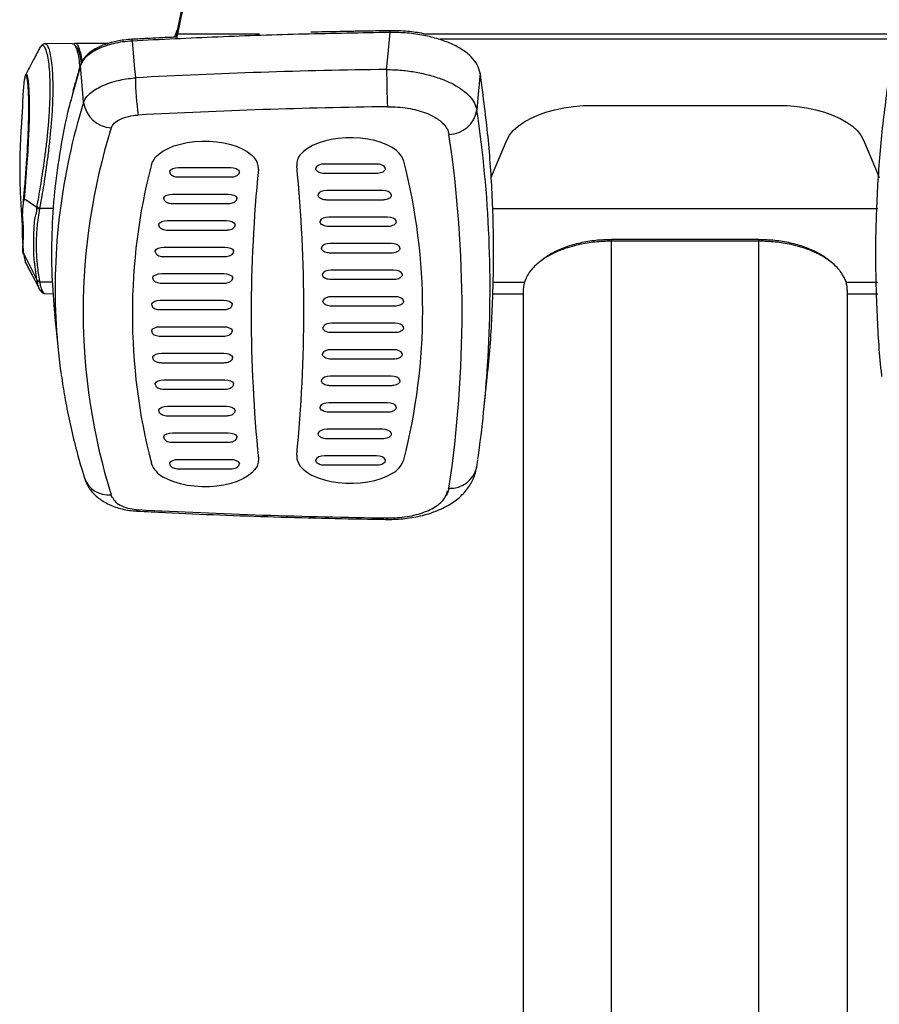
# Model space of a CAD drawing. Units: millimetres. Extents: x 6203 to 7060, y 20012 to 22607.
# Drawn here: x 6406 to 6697, y 21419 to 21753 of the extents above; entities that cross this region are included whole.
import ezdxf
from ezdxf.enums import TextEntityAlignment as Align

# ---------------------------------------------------------------- set-up
doc = ezdxf.new("R2010")
doc.units = ezdxf.units.MM
doc.styles.add('Annotative', font='arial.ttf')

# ---------------------------------------------------------------- blocks, each defined once
blk = doc.blocks.new('585H - Long Pull')
for p, q in [((-176.32, -122.55), (-176.97, -124.45)), ((-176.32, -122.55), (-176.32, -124.43)), ((-175.99, -121.68), (-175.99, -123.4)), ((-148.09, -123.4), (-175.99, -123.4)), ((84.78, -123.4), (-92.16, -123.4)), ((-211.6, -126.61), (-220.88, -126.69)), ((-199.42, -126.57), (-210.58, -126.57)), ((79.44, -125.15), (-86.82, -125.15)), ((-222.59, -127.98), (-222.66, -128.07)), ((-208.86, -134.13), (-211.32, -143.05)), ((-208.86, -134.13), (-208.82, -133.82)), ((-34.91, -147.59), (27.53, -147.59)), ((-175.6, -168.69), (-157.9, -168.69)), ((-108.39, -167.5), (-126.09, -167.5)), ((-175.6, -171.89), (-157.9, -171.89)), ((-108.39, -170.7), (-126.09, -170.7)), ((-106.32, -176.5), (-125.27, -176.5)), ((-223.64, -182.22), (-227.95, -179.29)), ((-177.67, -177.69), (-158.72, -177.69)), ((-106.32, -179.7), (-125.27, -179.7)), ((-222.73, -182.44), (-222.78, -182.69)), ((-222.73, -182.44), (-218.01, -182.48)), ((-177.67, -180.89), (-158.72, -180.89)), ((-69.07, -182.55), (61.69, -182.55)), ((-179.31, -186.69), (-159.37, -186.69)), ((-104.68, -185.5), (-124.62, -185.5)), ((-179.31, -189.89), (-159.37, -189.89)), ((-104.68, -188.7), (-124.62, -188.7)), ((-28.69, -773.19), (-28.69, -193.03)), ((-28.69, -193.03), (21.31, -193.03)), ((21.31, -193.67), (-28.69, -193.67)), ((21.31, -773.19), (21.31, -193.03)), ((-180.55, -195.69), (-159.86, -195.69)), ((-103.44, -194.5), (-124.13, -194.5)), ((-227.95, -198.24), (-223.64, -206.79)), ((-180.55, -198.89), (-159.86, -198.89)), ((-103.44, -197.7), (-124.13, -197.7)), ((-102.62, -203.5), (-123.81, -203.5)), ((-52.96, -200.55), (-53.86, -201.33)), ((46.48, -201.33), (45.58, -200.55)), ((-181.37, -204.69), (-160.18, -204.69)), ((-102.62, -206.7), (-123.81, -206.7)), ((-222.78, -207.19), (-222.73, -207.44)), ((-222.73, -207.44), (-218.39, -207.47)), ((-222.59, -210.16), (-222.66, -210.08)), ((-181.37, -207.89), (-160.18, -207.89)), ((-68.94, -207.55), (-58.16, -207.55)), ((-58.69, -210.32), (-58.69, -774.69)), ((-58.58, -209.06), (-58.68, -210.32)), ((50.85, -207.55), (61.56, -207.55)), ((51.3, -210.32), (51.2, -209.06)), ((51.31, -774.7), (51.31, -210.32)), ((-220.88, -211.46), (-218.1, -211.48)), ((-181.78, -213.69), (-160.35, -213.69)), ((-102.21, -212.5), (-123.64, -212.5)), ((-69.04, -211.57), (-58.69, -211.57)), ((51.31, -211.57), (61.66, -211.57)), ((-181.78, -216.89), (-160.35, -216.89)), ((-102.21, -215.7), (-123.64, -215.7)), ((-217.64, -218.46), (-216.42, -230.45)), ((-181.78, -222.69), (-160.35, -222.69)), ((-102.21, -221.5), (-123.64, -221.5)), ((-181.78, -225.89), (-160.35, -225.89)), ((-102.21, -224.7), (-123.64, -224.7)), ((-102.62, -230.5), (-123.8, -230.5)), ((-181.37, -231.69), (-160.19, -231.69)), ((-102.62, -233.7), (-123.8, -233.7)), ((-181.37, -234.89), (-160.19, -234.89)), ((-103.44, -239.5), (-124.13, -239.5)), ((-71.99, -250.83), (-70.77, -238.83)), ((-180.55, -240.69), (-159.86, -240.69)), ((-103.44, -242.7), (-124.13, -242.7)), ((-180.55, -243.89), (-159.86, -243.89)), ((-179.32, -249.69), (-159.37, -249.69)), ((-104.67, -248.5), (-124.62, -248.5)), ((-179.32, -252.89), (-159.37, -252.89)), ((-104.67, -251.7), (-124.62, -251.7)), ((-177.67, -258.69), (-158.72, -258.69)), ((-106.32, -257.5), (-125.27, -257.5)), ((-177.67, -261.89), (-158.72, -261.89)), ((-106.32, -260.7), (-125.27, -260.7)), ((-108.38, -266.5), (-126.08, -266.5)), ((-175.61, -267.69), (-157.91, -267.69)), ((-108.38, -269.7), (-126.08, -269.7)), ((-74.42, -270.3), (-74.08, -267.89)), ((-175.61, -270.89), (-157.91, -270.89))]:
    blk.add_line(p, q)
at = {"flags": 128}
for points in [[(-104.99, -135.41), (-104.6, -131.23), (-103.84, -122.85)], [(-191.3, -125.75), (-190.49, -135.21), (-190.23, -138.24)], [(-207.82, -146.63), (-208.07, -143.59), (-208.86, -134.13)], [(-73.26, -136.67), (-74, -145.06), (-74.37, -149.24)], [(-227.47, -137.17), (-227.47, -137.17), (-227.23, -137.03), (-226.98, -137.54), (-226.75, -138.65), (-226.54, -140.39), (-226.39, -142.61), (-226.3, -145.39), (-226.27, -148.49), (-226.3, -152), (-226.4, -155.63), (-226.56, -159.48), (-226.76, -163.22), (-227, -166.96), (-227.24, -170.37), (-227.48, -173.57), (-227.73, -176.68), (-227.95, -179.29)], [(-64.2, -159.34), (-63.28, -157.71), (-62.01, -156.15), (-60.39, -154.66), (-58.44, -153.28), (-56.2, -152.02), (-53.69, -150.89), (-50.94, -149.91), (-47.98, -149.09), (-44.86, -148.44), (-41.62, -147.97), (-38.29, -147.68), (-34.91, -147.59)], [(27.53, -147.59), (30.91, -147.68), (34.24, -147.97), (37.48, -148.44), (40.6, -149.09), (43.56, -149.91), (46.31, -150.89), (48.82, -152.02), (51.06, -153.28), (53.01, -154.66), (54.63, -156.15), (55.9, -157.71), (56.82, -159.34)], [(-183.05, -164.79), (-182.32, -164.13), (-180.86, -163.09), (-179.12, -162.17), (-177.14, -161.37), (-174.96, -160.72), (-172.62, -160.23), (-170.17, -159.9), (-167.65, -159.75), (-165.11, -159.77), (-162.6, -159.97), (-160.17, -160.34), (-157.87, -160.88), (-155.74, -161.57), (-153.83, -162.41), (-152.16, -163.36), (-150.77, -164.43), (-149.93, -165.29)], [(-100.94, -163.61), (-101.67, -162.94), (-103.13, -161.91), (-104.87, -160.98), (-106.85, -160.18), (-109.03, -159.53), (-111.37, -159.04), (-113.82, -158.71), (-116.34, -158.56), (-118.88, -158.59), (-121.39, -158.78), (-123.82, -159.16), (-126.12, -159.69), (-128.25, -160.38), (-130.16, -161.22), (-131.83, -162.18), (-133.22, -163.24), (-134.06, -164.1)], [(-69.49, -172.04), (-68.29, -169.01), (-64.2, -159.34)], [(56.82, -159.34), (60.91, -169.01), (62.11, -172.04)], [(-178.56, -170.2), (-178.52, -169.91), (-178.16, -169.43), (-177.5, -169.04), (-176.61, -168.78), (-175.6, -168.69)], [(-157.9, -168.69), (-156.89, -168.78), (-156, -169.04), (-155.34, -169.43), (-154.98, -169.91), (-154.94, -170.18)], [(-126.09, -167.5), (-127.1, -167.59), (-127.99, -167.85), (-128.65, -168.24), (-129.01, -168.73), (-129.05, -168.99)], [(-105.43, -169.02), (-105.47, -168.73), (-105.83, -168.24), (-106.49, -167.85), (-107.38, -167.59), (-108.39, -167.5)], [(-125.27, -176.5), (-126.29, -176.59), (-127.18, -176.85), (-127.84, -177.24), (-128.19, -177.73), (-128.23, -177.99)], [(-103.36, -178.02), (-103.41, -177.73), (-103.76, -177.24), (-104.42, -176.85), (-105.31, -176.59), (-106.32, -176.5)], [(-180.62, -179.2), (-180.58, -178.91), (-180.23, -178.43), (-179.57, -178.04), (-178.68, -177.78), (-177.67, -177.69)], [(-158.72, -177.69), (-157.7, -177.78), (-156.81, -178.04), (-156.15, -178.43), (-155.8, -178.91), (-155.76, -179.18)], [(-182.27, -188.2), (-182.23, -187.91), (-181.88, -187.43), (-181.22, -187.04), (-180.33, -186.78), (-179.31, -186.69)], [(-159.37, -186.69), (-158.36, -186.78), (-157.47, -187.04), (-156.8, -187.43), (-156.45, -187.91), (-156.41, -188.18)], [(-124.62, -185.5), (-125.63, -185.59), (-126.52, -185.85), (-127.18, -186.24), (-127.54, -186.73), (-127.58, -186.99)], [(-101.72, -187.02), (-101.76, -186.73), (-102.11, -186.24), (-102.77, -185.85), (-103.66, -185.59), (-104.68, -185.5)], [(-183.51, -197.2), (-183.46, -196.91), (-183.11, -196.43), (-182.45, -196.04), (-181.56, -195.78), (-180.55, -195.69)], [(-159.86, -195.69), (-158.85, -195.78), (-157.96, -196.04), (-157.29, -196.43), (-156.94, -196.91), (-156.9, -197.18)], [(-124.13, -194.5), (-125.14, -194.59), (-126.03, -194.85), (-126.7, -195.24), (-127.05, -195.73), (-127.09, -195.99)], [(-100.48, -196.02), (-100.53, -195.73), (-100.88, -195.24), (-101.54, -194.85), (-102.43, -194.59), (-103.44, -194.5)], [(-123.81, -203.5), (-124.82, -203.59), (-125.71, -203.85), (-126.37, -204.24), (-126.72, -204.73), (-126.77, -204.99)], [(-99.66, -205.02), (-99.71, -204.73), (-100.06, -204.24), (-100.72, -203.85), (-101.61, -203.59), (-102.62, -203.5)], [(-184.33, -206.2), (-184.28, -205.91), (-183.93, -205.43), (-183.27, -205.04), (-182.38, -204.78), (-181.37, -204.69)], [(-160.18, -204.69), (-159.17, -204.78), (-158.28, -205.04), (-157.62, -205.43), (-157.27, -205.91), (-157.22, -206.18)], [(-184.74, -215.2), (-184.69, -214.91), (-184.34, -214.43), (-183.68, -214.04), (-182.79, -213.78), (-181.78, -213.69)], [(-160.35, -213.69), (-159.34, -213.78), (-158.45, -214.04), (-157.78, -214.43), (-157.43, -214.91), (-157.39, -215.18)], [(-123.64, -212.5), (-124.65, -212.59), (-125.54, -212.85), (-126.21, -213.24), (-126.56, -213.73), (-126.6, -213.99)], [(-99.25, -214.02), (-99.3, -213.73), (-99.65, -213.24), (-100.31, -212.85), (-101.2, -212.59), (-102.21, -212.5)], [(-184.74, -224.2), (-184.69, -223.91), (-184.34, -223.43), (-183.68, -223.04), (-182.79, -222.78), (-181.78, -222.69)], [(-160.35, -222.69), (-159.34, -222.78), (-158.45, -223.04), (-157.78, -223.43), (-157.43, -223.91), (-157.39, -224.18)], [(-123.64, -221.5), (-124.65, -221.59), (-125.54, -221.85), (-126.21, -222.24), (-126.56, -222.73), (-126.6, -222.99)], [(-99.25, -223.02), (-99.29, -222.73), (-99.65, -222.24), (-100.31, -221.85), (-101.2, -221.59), (-102.21, -221.5)], [(-123.8, -230.5), (-124.82, -230.59), (-125.71, -230.85), (-126.37, -231.24), (-126.72, -231.73), (-126.76, -231.99)], [(-99.66, -232.02), (-99.7, -231.73), (-100.06, -231.24), (-100.72, -230.85), (-101.61, -230.59), (-102.62, -230.5)], [(-184.33, -233.2), (-184.29, -232.91), (-183.93, -232.43), (-183.27, -232.04), (-182.38, -231.78), (-181.37, -231.69)], [(-160.19, -231.69), (-159.17, -231.78), (-158.28, -232.04), (-157.62, -232.43), (-157.27, -232.91), (-157.22, -233.18)], [(-124.13, -239.5), (-125.14, -239.59), (-126.03, -239.85), (-126.69, -240.24), (-127.05, -240.73), (-127.09, -240.99)], [(-100.48, -241.02), (-100.53, -240.73), (-100.88, -240.24), (-101.54, -239.85), (-102.43, -239.59), (-103.44, -239.5)], [(-183.51, -242.2), (-183.46, -241.91), (-183.11, -241.43), (-182.45, -241.04), (-181.56, -240.78), (-180.55, -240.69)], [(-159.86, -240.69), (-158.85, -240.78), (-157.96, -241.04), (-157.3, -241.43), (-156.94, -241.91), (-156.9, -242.18)], [(-182.28, -251.2), (-182.23, -250.91), (-181.88, -250.43), (-181.22, -250.04), (-180.33, -249.78), (-179.32, -249.69)], [(-159.37, -249.69), (-158.36, -249.78), (-157.47, -250.04), (-156.81, -250.43), (-156.45, -250.91), (-156.41, -251.18)], [(-124.62, -248.5), (-125.63, -248.59), (-126.52, -248.85), (-127.18, -249.24), (-127.54, -249.73), (-127.58, -249.99)], [(-101.71, -250.02), (-101.76, -249.73), (-102.11, -249.24), (-102.77, -248.85), (-103.66, -248.59), (-104.67, -248.5)], [(-180.63, -260.2), (-180.58, -259.91), (-180.23, -259.43), (-179.57, -259.04), (-178.68, -258.78), (-177.67, -258.69)], [(-158.72, -258.69), (-157.7, -258.78), (-156.81, -259.04), (-156.15, -259.43), (-155.8, -259.91), (-155.76, -260.18)], [(-125.27, -257.5), (-126.28, -257.59), (-127.18, -257.85), (-127.84, -258.24), (-128.19, -258.73), (-128.23, -258.99)], [(-103.36, -259.02), (-103.4, -258.73), (-103.76, -258.24), (-104.42, -257.85), (-105.31, -257.59), (-106.32, -257.5)], [(-135.49, -266.24), (-135.44, -267.51), (-135.04, -268.76), (-134.29, -269.98), (-133.22, -271.13), (-131.83, -272.19), (-130.44, -273.01)], [(-126.08, -266.5), (-127.09, -266.59), (-127.98, -266.85), (-128.64, -267.24), (-129, -267.73), (-129.04, -267.99)], [(-105.42, -268.02), (-105.47, -267.73), (-105.82, -267.24), (-106.48, -266.85), (-107.37, -266.59), (-108.38, -266.5)], [(-178.57, -269.2), (-178.52, -268.91), (-178.17, -268.43), (-177.51, -268.04), (-176.62, -267.78), (-175.61, -267.69)], [(-157.91, -267.69), (-156.9, -267.78), (-156.01, -268.04), (-155.35, -268.43), (-154.99, -268.91), (-154.95, -269.18)], [(-148.5, -267.43), (-148.55, -268.7), (-148.95, -269.95), (-149.7, -271.16), (-150.77, -272.31), (-152.16, -273.38), (-153.55, -274.2)], [(-153.55, -274.2), (-153.83, -274.34), (-155.74, -275.17), (-157.87, -275.86), (-160.17, -276.4), (-162.6, -276.77), (-165.11, -276.97), (-167.65, -276.99), (-170.17, -276.84), (-172.62, -276.51), (-174.96, -276.02), (-177.14, -275.37), (-179.12, -274.57), (-180.75, -273.71)], [(-130.44, -273.01), (-130.16, -273.15), (-128.25, -273.98), (-126.12, -274.67), (-123.82, -275.21), (-121.39, -275.58), (-118.88, -275.78), (-116.34, -275.8), (-113.82, -275.65), (-111.37, -275.33), (-109.03, -274.83), (-106.85, -274.18), (-104.87, -273.38), (-103.24, -272.52)], [(-189.7, -285.24), (-189.59, -285.17), (-189.43, -284.84)]]:
    blk.add_lwpolyline(points, dxfattribs=at)
for centre, radius, start, end in [((644.42, -295.37), 838.59, 161.90667, 168.04581), ((644.47, -297.11), 838.65, 161.81246, 168.04579), ((-75.81, -2294.91), 2159.71, 90.77412, 93.03696), ((215, -135.22), 319.99, 180.033, 182.2971), ((-107.77, -138.04), 82.46, 180.1425, 188.9446), ((-6.04, -209.75), 211.41, 162.6282, 183.3455), ((-197.62, -144.94), 10.34, 189.3836, 265.4687), ((-75.81, -2288.57), 2140.72, 90.77408, 93.03702), ((-84.13, -147.59), 9.9, 271.6837, 350.4314), ((-479.77, -209.59), 409.87, 356.3376, 8.4671), ((0.45, -217.5), 208.39, 162.6204, 197.3796), ((-487.26, -217.5), 407.86, 351.539, 8.461), ((-105.54, -168.39), 6.64, 16.387, 46.1035), ((-178.45, -169.58), 6.64, 133.8965, 163.613), ((-154, -169.01), 5.52, 356.829, 42.3884), ((-129.99, -167.82), 5.52, 137.6116, 183.171), ((-295.42, -217.18), 202.68, 345.5237, 14.4763), ((11.43, -218.37), 202.68, 165.5237, 194.4763), ((344.41, -218.37), 495.34, 174.3163, 185.6837), ((-628.4, -217.18), 495.34, 354.3163, 5.6837), ((-227.29, -178.83), 0.799, 181.0611, 215.0623), ((-222.74, -181.61), 1.08, 214.0728, 267.86), ((-222.69, -181.36), 1.09, 213.5758, 267.4803), ((-227.32, -197.79), 0.767, 180.8499, 215.7974), ((-222.85, -206.21), 0.979, 216.279, 273.9053), ((-222.81, -206.47), 0.971, 216.0422, 274.3263), ((-8.45, -209.43), 209.04, 183.4714, 188.0941), ((-483.1, -209.27), 413.21, 351.8866, 356.3235), ((-176.77, -266.14), 8.56, 199.7931, 242.2518), ((-107.22, -264.95), 8.56, 297.7482, 340.2069), ((-83.31, -268.43), 9.09, 266.6634, 348.1193), ((-199.3, -271.04), 8.75, 199.8306, 275.6699), ((-198.41, -280.26), 0.516, 65.4797, 92.511), ((-83.85, -278.01), 0.502, 89.0113, 138.0991), ((-75.8, 1852.14), 2139.91, 266.96309, 269.22587), ((-106.74, -287.5), 1.97, 343.6338, 357.8863)]:
    blk.add_arc(centre, radius, start, end)
for points, knots in [([(-103.84, -122.85), (-113.57, -123.02), (-133.05, -123.35), (-162.21, -124.32), (-181.6, -125.27), (-191.3, -125.75)], [0, 0, 0, 0, 0.333333, 0.666667, 1, 1, 1, 1]), ([(-175.99, -121.68), (-176.04, -121.85), (-176.16, -122.19), (-176.27, -122.43), (-176.32, -122.55)], [0, 0, 0, 0, 0.499989, 1, 1, 1, 1]), ([(-175.99, -123.4), (-176.04, -123.75), (-176.14, -124.32), (-176.23, -124.72), (-176.27, -124.88)], [0, 0, 0, 0, 0.605072, 1, 1, 1, 1]), ([(-103.82, -122.27), (-105.21, -122.29), (-107.69, -122.32), (-110.96, -122.38), (-113.51, -122.42), (-115.63, -122.46), (-117.65, -122.49), (-122.27, -122.59), (-126.64, -122.67), (-130.31, -122.78), (-130.73, -122.79)], [0, 0, 0, 0, 0.154801, 0.276317, 0.364649, 0.438038, 0.513145, 0.589847, 0.952996, 1, 1, 1, 1]), ([(-103.84, -122.85), (-103.84, -122.74), (-103.84, -122.56), (-103.83, -122.4), (-103.83, -122.31), (-103.83, -122.27), (-103.82, -122.28), (-103.82, -122.28)], [0, 0, 0, 0, 0.341404, 0.526744, 0.716561, 0.906371, 1, 1, 1, 1]), ([(-73.26, -136.67), (-73.52, -135.7), (-74.03, -133.78), (-76.17, -131.09), (-79.14, -128.7), (-82.89, -126.67), (-87.32, -125), (-92.38, -123.76), (-97.97, -122.96), (-101.86, -122.88), (-103.84, -122.85)], [0, 0, 0, 0, 0.129877, 0.256432, 0.379717, 0.499787, 0.619952, 0.74334, 0.870005, 1, 1, 1, 1]), ([(-91.74, -123.4), (-92.66, -123.22), (-94.4, -122.89), (-97.23, -122.54), (-100.34, -122.29), (-102.61, -122.28), (-103.82, -122.27)], [0, 0, 0, 0, 0.238972, 0.451528, 0.705223, 1, 1, 1, 1]), ([(-220.88, -126.79), (-220.78, -126.77), (-220.46, -126.69), (-219.93, -127.48), (-219.34, -129.11), (-218.84, -131.57), (-218.48, -134.75), (-218.28, -138.34), (-218.23, -142.22), (-218.32, -146.34), (-218.56, -150.92), (-218.95, -155.82), (-219.46, -160.78), (-220.05, -165.62), (-220.69, -170.28), (-221.34, -174.56), (-221.98, -178.37), (-222.43, -180.9), (-222.67, -182.12), (-222.73, -182.44)], [0, 0, 0, 0, 0.029482, 0.09533, 0.159554, 0.22568, 0.289091, 0.354402, 0.408902, 0.464613, 0.52642, 0.589985, 0.652386, 0.716532, 0.780105, 0.845485, 0.909721, 0.975834, 1, 1, 1, 1]), ([(-220.91, -126.72), (-221.09, -126.73), (-221.51, -126.76), (-222, -127.15), (-222.32, -127.54), (-222.47, -127.85), (-222.54, -127.99)], [0, 0, 0, 0, 0.217514, 0.487784, 0.779578, 1, 1, 1, 1]), ([(-211.6, -126.72), (-211.48, -126.7), (-211.13, -126.64), (-210.55, -127.49), (-209.93, -129.18), (-209.42, -131.57), (-209.2, -133.69), (-209.09, -134.69)], [0, 0, 0, 0, 0.118794, 0.345486, 0.572162, 0.798221, 1, 1, 1, 1]), ([(-208.31, -132.63), (-208.35, -132.33), (-208.5, -130.97), (-208.91, -129.23), (-209.51, -127.46), (-210.18, -126.62), (-210.73, -126.42), (-211.02, -126.82), (-211.09, -126.91)], [0, 0, 0, 0, 0.060737, 0.274842, 0.488967, 0.70737, 0.925775, 1, 1, 1, 1]), ([(-191.3, -125.75), (-192.4, -125.84), (-194.59, -126.02), (-197.68, -126.62), (-200.49, -127.43), (-202.98, -128.44), (-205.11, -129.63), (-206.85, -130.99), (-208.19, -132.5), (-208.64, -133.58), (-208.86, -134.13)], [0, 0, 0, 0, 0.128504, 0.254588, 0.378285, 0.499629, 0.621146, 0.745024, 0.871297, 1, 1, 1, 1]), ([(-191.24, -125.18), (-192.2, -125.25), (-193.96, -125.38), (-196.26, -125.77), (-198.03, -126.17), (-199.35, -126.55), (-200.38, -126.88), (-201.32, -127.23), (-202.5, -127.73), (-204.06, -128.52), (-205.94, -129.77), (-207.38, -131.18), (-208.36, -132.59), (-208.67, -133.4), (-208.83, -133.82)], [0, 0, 0, 0, 0.112995, 0.206857, 0.282358, 0.338301, 0.383873, 0.424638, 0.4733, 0.561804, 0.677139, 0.82283, 0.90741, 1, 1, 1, 1]), ([(-191.3, -125.75), (-191.3, -125.64), (-191.3, -125.47), (-191.28, -125.3), (-191.27, -125.22), (-191.25, -125.17), (-191.24, -125.18), (-191.24, -125.18)], [0, 0, 0, 0, 0.342099, 0.527828, 0.718038, 0.90822, 1, 1, 1, 1]), ([(-176.32, -124.43), (-176.72, -124.45), (-177.76, -124.5), (-179.76, -124.59), (-182.67, -124.73), (-186.6, -124.93), (-189.58, -125.09), (-191.24, -125.18)], [0, 0, 0, 0, 0.078818, 0.210258, 0.401542, 0.664707, 1, 1, 1, 1]), ([(-222.51, -127.77), (-223.27, -129.2), (-224.94, -132.38), (-226.62, -135.56), (-227.54, -137.31)], [0, 0, 0, 0, 0.44821, 1, 1, 1, 1]), ([(-223.59, -181.96), (-223.53, -181.63), (-223.31, -180.44), (-222.86, -177.93), (-222.24, -174.21), (-221.58, -169.97), (-220.93, -165.44), (-220.33, -160.65), (-219.82, -155.84), (-219.43, -151.01), (-219.19, -146.55), (-219.1, -142.49), (-219.14, -138.73), (-219.34, -135.19), (-219.7, -132.1), (-220.21, -129.67), (-220.8, -128.03), (-221.45, -127.22), (-222.06, -127.16), (-222.43, -127.73), (-222.59, -127.98)], [0, 0, 0, 0, 0.022426, 0.081951, 0.14318, 0.201933, 0.262325, 0.319859, 0.378975, 0.435858, 0.494346, 0.544462, 0.595694, 0.654031, 0.714126, 0.773316, 0.834257, 0.893391, 0.954205, 1, 1, 1, 1]), ([(-208.53, -133.14), (-208.56, -132.95), (-208.69, -131.75), (-209.07, -130.13), (-209.64, -128.47), (-210.19, -127.63), (-210.53, -127.66), (-210.66, -127.68)], [0, 0, 0, 0, 0.050043, 0.309736, 0.576686, 0.841338, 1, 1, 1, 1]), ([(-208.83, -133.82), (-209.12, -134.77), (-209.64, -136.47), (-210.3, -138.74), (-210.8, -140.51), (-211.15, -141.79), (-211.34, -142.5), (-211.41, -142.76)], [0, 0, 0, 0, 0.317931, 0.572299, 0.763195, 0.913277, 1, 1, 1, 1]), ([(-104.99, -135.41), (-103.24, -135.47), (-99.85, -135.59), (-94.88, -136.28), (-90.25, -137.31), (-85.98, -138.7), (-82.25, -140.39), (-79.1, -142.36), (-76.7, -144.52), (-75.01, -146.84), (-74.59, -148.43), (-74.37, -149.24)], [0, 0, 0, 0, 0.114847, 0.2236, 0.335467, 0.444429, 0.556533, 0.665879, 0.778399, 0.887625, 1, 1, 1, 1]), ([(-70.8, -238.93), (-70.77, -238.73), (-69.9, -231.77), (-69.11, -218.01), (-68.51, -197.66), (-69.05, -177.31), (-70.51, -156.97), (-72.34, -143.44), (-73.26, -136.67)], [0, 0, 0, 0, 0.00571, 0.204568, 0.403426, 0.602284, 0.801142, 1, 1, 1, 1]), ([(-227.06, -138), (-227.07, -137.97), (-227.15, -137.57), (-227.33, -137.37), (-227.58, -137.47), (-227.82, -138.27), (-227.99, -139.34), (-228.07, -140.15), (-228.09, -140.35)], [0, 0, 0, 0, 0.018023, 0.242039, 0.472608, 0.695671, 0.925243, 1, 1, 1, 1]), ([(-228.09, -178.84), (-228.02, -178.08), (-227.87, -176.53), (-227.62, -173.55), (-227.35, -170.28), (-227.11, -166.88), (-226.87, -163.24), (-226.67, -159.51), (-226.51, -155.74), (-226.4, -152.11), (-226.37, -148.67), (-226.4, -145.57), (-226.49, -142.84), (-226.64, -140.63), (-226.84, -138.93), (-226.99, -138.31), (-227.06, -138)], [0, 0, 0, 0, 0.07837, 0.159694, 0.228452, 0.299156, 0.368662, 0.440172, 0.509986, 0.581849, 0.651482, 0.723156, 0.792734, 0.864347, 0.933981, 1, 1, 1, 1]), ([(-227.46, -137.19), (-227.48, -137.23), (-227.6, -137.42), (-227.71, -137.83), (-227.88, -138.58), (-228, -139.47), (-228.06, -140.07), (-228.08, -140.27)], [0, 0, 0, 0, 0.043966, 0.260669, 0.570293, 0.862836, 1, 1, 1, 1]), ([(-207.82, -146.63), (-207.62, -146.17), (-207.23, -145.25), (-206.06, -143.87), (-204.4, -142.52), (-202.22, -141.26), (-199.63, -140.16), (-196.87, -139.31), (-194.02, -138.7), (-191.84, -138.39), (-190.55, -138.27), (-190.23, -138.24)], [0, 0, 0, 0, 0.112994, 0.228543, 0.355104, 0.485303, 0.612183, 0.742728, 0.851392, 0.962325, 1, 1, 1, 1]), ([(63.09, -239.73), (63.06, -239.53), (62.19, -232.57), (61.4, -218.81), (60.79, -198.46), (61.34, -178.11), (62.8, -157.78), (64.63, -144.24), (65.54, -137.47)], [0, 0, 0, 0, 0.00571, 0.204568, 0.403426, 0.602284, 0.801142, 1, 1, 1, 1]), ([(-228.09, -140.35), (-228.26, -142.17), (-228.48, -144.59), (-228.5, -147.02), (-228.5, -147.62)], [0, 0, 0, 0, 0.75357, 1, 1, 1, 1]), ([(-211.32, -143.05), (-211.82, -144.8), (-213.65, -151.25), (-215.81, -162.49), (-217.8, -176.74), (-218.72, -191.03), (-218.76, -204.97), (-217.98, -214.14), (-217.6, -218.55)], [0, 0, 0, 0, 0.06974, 0.25856, 0.447381, 0.636201, 0.825022, 1, 1, 1, 1]), ([(-228.53, -147.62), (-228.54, -147.81), (-228.55, -148.16), (-228.6, -149.02), (-228.66, -150.09), (-228.77, -151.81), (-228.88, -153.48), (-228.98, -155.13), (-229.08, -156.62), (-229.19, -158.65), (-229.3, -161.04), (-229.38, -163.26), (-229.43, -165.04), (-229.46, -166.58), (-229.47, -168.15), (-229.47, -169.91), (-229.45, -171.95), (-229.4, -174.33), (-229.31, -176.99), (-229.19, -179.57), (-229.07, -181.62), (-228.98, -183.09), (-228.88, -184.7), (-228.77, -186.35), (-228.66, -188.06), (-228.6, -189.13), (-228.55, -189.98), (-228.54, -190.34), (-228.53, -190.52)], [0, 0, 0, 0, 0.05105, 0.098507, 0.136395, 0.167378, 0.217523, 0.237804, 0.26005, 0.300578, 0.351247, 0.394022, 0.425225, 0.451536, 0.481171, 0.514155, 0.551848, 0.596563, 0.648369, 0.701209, 0.741446, 0.763109, 0.782787, 0.832423, 0.86341, 0.901335, 0.948861, 1, 1, 1, 1]), ([(-104.73, -148.05), (-104.12, -148.05), (-102.38, -148.05), (-99.5, -148.27), (-96.24, -148.79), (-93.18, -149.59), (-90.63, -150.56), (-88.55, -151.63), (-86.72, -152.87), (-85.15, -154.42), (-84.16, -156.03), (-83.93, -157.08), (-83.84, -157.48)], [0, 0, 0, 0, 0.059158, 0.167856, 0.279672, 0.38837, 0.500215, 0.587635, 0.676659, 0.796707, 0.921016, 1, 1, 1, 1]), ([(-198.43, -155.25), (-198.16, -154.71), (-197.61, -153.6), (-195.86, -152.47), (-193.64, -151.55), (-191.53, -151.03), (-189.77, -150.9), (-189.23, -150.86)], [0, 0, 0, 0, 0.243522, 0.500048, 0.607496, 0.879341, 1, 1, 1, 1]), ([(-178.52, -170.21), (-178.53, -170.31), (-178.53, -170.6), (-178.22, -171.04), (-177.7, -171.45), (-176.94, -171.75), (-176.19, -171.88), (-175.73, -171.89), (-175.6, -171.89)], [0, 0, 0, 0, 0.097019, 0.278572, 0.470908, 0.686977, 0.907982, 1, 1, 1, 1]), ([(-157.9, -171.89), (-157.73, -171.89), (-157.24, -171.87), (-156.46, -171.72), (-155.7, -171.39), (-155.19, -170.94), (-154.93, -170.5), (-154.96, -170.24), (-154.97, -170.17)], [0, 0, 0, 0, 0.113466, 0.330853, 0.553099, 0.756044, 0.936917, 1, 1, 1, 1]), ([(-126.09, -170.7), (-126.26, -170.7), (-126.75, -170.68), (-127.53, -170.53), (-128.29, -170.2), (-128.8, -169.75), (-129.06, -169.31), (-129.03, -169.05), (-129.02, -168.98)], [0, 0, 0, 0, 0.113466, 0.330853, 0.553099, 0.756044, 0.936917, 1, 1, 1, 1]), ([(-105.46, -169.02), (-105.46, -169.12), (-105.46, -169.42), (-105.77, -169.85), (-106.29, -170.26), (-107.05, -170.56), (-107.8, -170.69), (-108.25, -170.7), (-108.39, -170.7)], [0, 0, 0, 0, 0.097019, 0.278572, 0.470908, 0.686977, 0.907982, 1, 1, 1, 1]), ([(-227.95, -179.29), (-227.95, -179.29), (-228.87, -182.99), (-228.41, -186.44), (-228.12, -191.97), (-228.83, -198.24), (-227.95, -198.24), (-227.95, -198.24)], [0, 0, 0, 0, 0.000002, 0.420156, 0.710081, 0.999998, 1, 1, 1, 1]), ([(-228.09, -197.8), (-228.24, -195.98), (-228.54, -192.33), (-228.62, -186.01), (-228.29, -181.51), (-228.09, -178.84)], [0, 0, 0, 0, 0.289926, 0.579841, 1, 1, 1, 1]), ([(-180.59, -179.21), (-180.59, -179.31), (-180.59, -179.6), (-180.29, -180.04), (-179.76, -180.45), (-179.01, -180.75), (-178.26, -180.88), (-177.8, -180.89), (-177.67, -180.89)], [0, 0, 0, 0, 0.097019, 0.278559, 0.470906, 0.686973, 0.907978, 1, 1, 1, 1]), ([(-158.72, -180.89), (-158.55, -180.89), (-158.06, -180.87), (-157.28, -180.72), (-156.51, -180.39), (-156.01, -179.94), (-155.75, -179.5), (-155.78, -179.24), (-155.79, -179.17)], [0, 0, 0, 0, 0.113469, 0.330855, 0.5531, 0.756045, 0.936917, 1, 1, 1, 1]), ([(-125.27, -179.7), (-125.44, -179.7), (-125.93, -179.68), (-126.71, -179.53), (-127.48, -179.2), (-127.98, -178.75), (-128.24, -178.31), (-128.21, -178.05), (-128.2, -177.98)], [0, 0, 0, 0, 0.113469, 0.330855, 0.5531, 0.756045, 0.936917, 1, 1, 1, 1]), ([(-103.4, -178.02), (-103.4, -178.12), (-103.4, -178.42), (-103.7, -178.85), (-104.23, -179.26), (-104.98, -179.56), (-105.73, -179.69), (-106.19, -179.7), (-106.32, -179.7)], [0, 0, 0, 0, 0.097019, 0.278559, 0.470906, 0.686973, 0.907978, 1, 1, 1, 1]), ([(-223.64, -206.79), (-223.64, -206.79), (-223.64, -206.79), (-224.6, -200.7), (-224.77, -196.31), (-224.68, -190.87), (-224.43, -185.35), (-223.64, -184.02), (-223.64, -182.22), (-223.64, -182.22)], [0, 0, 0, 0, 0.000001, 0.214888, 0.429775, 0.653555, 0.877335, 0.999999, 1, 1, 1, 1]), ([(-222.78, -182.69), (-222.95, -183.69), (-223.42, -186.51), (-223.85, -191.16), (-223.93, -196.58), (-223.61, -201.93), (-223.06, -205.44), (-222.78, -207.19)], [0, 0, 0, 0, 0.122664, 0.346264, 0.570225, 0.784952, 1, 1, 1, 1]), ([(-223.64, -182.22), (-223.64, -182.22), (-223.6, -182.22), (-223.59, -182.09), (-223.59, -181.96)], [0, 0, 0, 0, 0.00012, 1, 1, 1, 1]), ([(-124.62, -188.7), (-124.79, -188.7), (-125.28, -188.68), (-126.06, -188.53), (-126.82, -188.2), (-127.33, -187.75), (-127.59, -187.31), (-127.56, -187.05), (-127.55, -186.98)], [0, 0, 0, 0, 0.11347, 0.330858, 0.553098, 0.756045, 0.936917, 1, 1, 1, 1]), ([(-101.75, -187.02), (-101.75, -187.12), (-101.75, -187.42), (-102.05, -187.85), (-102.58, -188.26), (-103.34, -188.56), (-104.09, -188.69), (-104.54, -188.7), (-104.68, -188.7)], [0, 0, 0, 0, 0.097019, 0.27856, 0.470907, 0.686971, 0.907978, 1, 1, 1, 1]), ([(-182.24, -188.21), (-182.24, -188.31), (-182.24, -188.6), (-181.94, -189.04), (-181.41, -189.45), (-180.65, -189.75), (-179.9, -189.88), (-179.45, -189.89), (-179.31, -189.89)], [0, 0, 0, 0, 0.097019, 0.27856, 0.470907, 0.686971, 0.907978, 1, 1, 1, 1]), ([(-159.37, -189.89), (-159.2, -189.89), (-158.71, -189.87), (-157.93, -189.72), (-157.17, -189.39), (-156.66, -188.94), (-156.4, -188.5), (-156.43, -188.24), (-156.44, -188.17)], [0, 0, 0, 0, 0.11347, 0.330858, 0.553098, 0.756045, 0.936917, 1, 1, 1, 1]), ([(-28.69, -193.67), (-30.54, -193.72), (-33.33, -193.8), (-36.94, -194.29), (-39.87, -194.84), (-42.95, -195.64), (-46.12, -196.74), (-48.61, -197.87), (-50.51, -198.92), (-51.93, -199.83), (-53.28, -200.83), (-54.53, -201.91), (-55.78, -203.2), (-56.99, -204.8), (-58.07, -206.8), (-58.4, -208.27), (-58.58, -209.06)], [0, 0, 0, 0, 0.116096, 0.175174, 0.235083, 0.312994, 0.394166, 0.478834, 0.525721, 0.574741, 0.62592, 0.679278, 0.734834, 0.809432, 0.897818, 1, 1, 1, 1]), ([(-52.7, -200.42), (-52.48, -200.2), (-51.37, -199.11), (-48.51, -197.43), (-44.26, -195.5), (-39.37, -194.11), (-34.13, -193.2), (-30.5, -193.09), (-28.69, -193.03)], [0, 0, 0, 0, 0.049466, 0.248544, 0.442406, 0.631425, 0.816836, 1, 1, 1, 1]), ([(21.31, -193.03), (23.12, -193.09), (26.75, -193.2), (31.99, -194.11), (36.88, -195.5), (41.14, -197.43), (44.05, -199.16), (45.21, -200.31), (45.49, -200.58)], [0, 0, 0, 0, 0.180957, 0.364162, 0.550888, 0.74246, 0.939123, 1, 1, 1, 1]), ([(51.2, -209.06), (51.11, -208.57), (50.92, -207.63), (50.4, -206.31), (49.76, -205.11), (49.04, -204.04), (47.98, -202.72), (46.41, -201.19), (44.16, -199.53), (41.6, -198.04), (38.74, -196.74), (35.57, -195.64), (31.66, -194.63), (26.9, -193.84), (23.16, -193.72), (21.31, -193.67)], [0, 0, 0, 0, 0.062999, 0.121027, 0.174084, 0.222173, 0.2653, 0.356642, 0.441924, 0.521247, 0.605921, 0.687107, 0.76504, 0.88388, 1, 1, 1, 1]), ([(-124.13, -197.7), (-124.3, -197.7), (-124.79, -197.68), (-125.57, -197.53), (-126.33, -197.2), (-126.84, -196.75), (-127.1, -196.31), (-127.07, -196.05), (-127.06, -195.98)], [0, 0, 0, 0, 0.113466, 0.330855, 0.553098, 0.756048, 0.936917, 1, 1, 1, 1]), ([(-100.52, -196.02), (-100.52, -196.12), (-100.51, -196.42), (-100.82, -196.85), (-101.34, -197.26), (-102.1, -197.56), (-102.85, -197.69), (-103.31, -197.7), (-103.44, -197.7)], [0, 0, 0, 0, 0.097024, 0.278563, 0.470905, 0.686972, 0.907978, 1, 1, 1, 1]), ([(-228.05, -198.16), (-228.04, -198.3), (-227.98, -198.89), (-227.85, -199.72), (-227.7, -200.42), (-227.55, -200.78), (-227.49, -200.92)], [0, 0, 0, 0, 0.116417, 0.455403, 0.795778, 1, 1, 1, 1]), ([(-227.95, -198.24), (-227.95, -198.24), (-227.95, -198.62), (-227.83, -198.98), (-227.71, -200.42), (-227.55, -200.79), (-227.47, -200.98)], [0, 0, 0, 0, 0.000007, 0.14326, 0.566998, 1, 1, 1, 1]), ([(-183.47, -197.21), (-183.47, -197.31), (-183.47, -197.6), (-183.17, -198.04), (-182.65, -198.45), (-181.89, -198.75), (-181.14, -198.88), (-180.68, -198.89), (-180.55, -198.89)], [0, 0, 0, 0, 0.097024, 0.278563, 0.470905, 0.686972, 0.907978, 1, 1, 1, 1]), ([(-159.86, -198.89), (-159.69, -198.89), (-159.2, -198.87), (-158.42, -198.72), (-157.66, -198.39), (-157.15, -197.94), (-156.89, -197.5), (-156.92, -197.24), (-156.93, -197.17)], [0, 0, 0, 0, 0.113466, 0.330855, 0.553098, 0.756048, 0.936917, 1, 1, 1, 1]), ([(-227.54, -200.84), (-226.78, -202.29), (-225.1, -205.47), (-223.42, -208.65), (-222.51, -210.38)], [0, 0, 0, 0, 0.456813, 1, 1, 1, 1]), ([(-223.59, -207.05), (-223.6, -206.98), (-223.61, -206.91), (-223.64, -206.79), (-223.64, -206.79)], [0, 0, 0, 0, 0.999833, 1, 1, 1, 1]), ([(-222.66, -210.08), (-222.67, -210.06), (-222.9, -209.78), (-223.22, -208.75), (-223.48, -207.53), (-223.59, -207.05)], [0, 0, 0, 0, 0.04611, 0.622027, 1, 1, 1, 1]), ([(-184.29, -206.21), (-184.29, -206.31), (-184.3, -206.6), (-183.99, -207.04), (-183.47, -207.45), (-182.71, -207.75), (-181.96, -207.88), (-181.5, -207.89), (-181.37, -207.89)], [0, 0, 0, 0, 0.097014, 0.278563, 0.470906, 0.686976, 0.907982, 1, 1, 1, 1]), ([(-160.18, -207.89), (-160.02, -207.89), (-159.53, -207.87), (-158.75, -207.72), (-157.98, -207.39), (-157.48, -206.94), (-157.22, -206.5), (-157.25, -206.24), (-157.26, -206.17)], [0, 0, 0, 0, 0.113469, 0.330856, 0.553095, 0.756046, 0.936913, 1, 1, 1, 1]), ([(-123.81, -206.7), (-123.97, -206.7), (-124.46, -206.68), (-125.24, -206.53), (-126.01, -206.2), (-126.51, -205.75), (-126.77, -205.31), (-126.74, -205.05), (-126.73, -204.98)], [0, 0, 0, 0, 0.113469, 0.330856, 0.553095, 0.756046, 0.936913, 1, 1, 1, 1]), ([(-99.7, -205.02), (-99.7, -205.12), (-99.69, -205.42), (-100, -205.85), (-100.52, -206.26), (-101.28, -206.56), (-102.03, -206.69), (-102.49, -206.7), (-102.62, -206.7)], [0, 0, 0, 0, 0.097014, 0.278563, 0.470906, 0.686976, 0.907982, 1, 1, 1, 1]), ([(-222.73, -207.44), (-222.62, -207.95), (-222.35, -209.22), (-221.85, -210.59), (-221.33, -211.42), (-221, -211.37), (-220.88, -211.36)], [0, 0, 0, 0, 0.206183, 0.512832, 0.827657, 1, 1, 1, 1]), ([(-222.54, -210.15), (-222.44, -210.35), (-222.25, -210.73), (-221.82, -211.16), (-221.31, -211.46), (-220.99, -211.43), (-220.88, -211.42)], [0, 0, 0, 0, 0.334171, 0.613878, 0.875332, 1, 1, 1, 1]), ([(-184.7, -215.21), (-184.7, -215.31), (-184.71, -215.6), (-184.4, -216.04), (-183.88, -216.45), (-183.12, -216.75), (-182.37, -216.88), (-181.91, -216.89), (-181.78, -216.89)], [0, 0, 0, 0, 0.097014, 0.278563, 0.470906, 0.686973, 0.907978, 1, 1, 1, 1]), ([(-160.35, -216.89), (-160.18, -216.89), (-159.69, -216.87), (-158.91, -216.72), (-158.15, -216.39), (-157.64, -215.94), (-157.38, -215.5), (-157.41, -215.24), (-157.42, -215.17)], [0, 0, 0, 0, 0.113469, 0.330857, 0.553099, 0.756046, 0.936913, 1, 1, 1, 1]), ([(-123.64, -215.7), (-123.81, -215.7), (-124.3, -215.68), (-125.08, -215.53), (-125.84, -215.2), (-126.35, -214.75), (-126.61, -214.31), (-126.58, -214.05), (-126.57, -213.98)], [0, 0, 0, 0, 0.113469, 0.330857, 0.553099, 0.756046, 0.936913, 1, 1, 1, 1]), ([(-99.29, -214.02), (-99.29, -214.12), (-99.28, -214.42), (-99.59, -214.85), (-100.11, -215.26), (-100.87, -215.56), (-101.62, -215.69), (-102.08, -215.7), (-102.21, -215.7)], [0, 0, 0, 0, 0.097014, 0.278563, 0.470906, 0.686973, 0.907978, 1, 1, 1, 1]), ([(-123.64, -224.7), (-123.81, -224.7), (-124.3, -224.68), (-125.08, -224.53), (-125.84, -224.2), (-126.35, -223.75), (-126.61, -223.31), (-126.58, -223.05), (-126.57, -222.98)], [0, 0, 0, 0, 0.113469, 0.330856, 0.553099, 0.756045, 0.936917, 1, 1, 1, 1]), ([(-99.29, -223.02), (-99.29, -223.12), (-99.28, -223.42), (-99.59, -223.85), (-100.11, -224.26), (-100.87, -224.56), (-101.62, -224.69), (-102.08, -224.7), (-102.21, -224.7)], [0, 0, 0, 0, 0.09701, 0.278563, 0.470906, 0.686974, 0.907978, 1, 1, 1, 1]), ([(-184.7, -224.21), (-184.7, -224.31), (-184.71, -224.6), (-184.4, -225.04), (-183.88, -225.45), (-183.12, -225.75), (-182.37, -225.88), (-181.91, -225.89), (-181.78, -225.89)], [0, 0, 0, 0, 0.09701, 0.278563, 0.470906, 0.686974, 0.907978, 1, 1, 1, 1]), ([(-160.35, -225.89), (-160.18, -225.89), (-159.69, -225.87), (-158.91, -225.72), (-158.15, -225.39), (-157.64, -224.94), (-157.38, -224.5), (-157.41, -224.24), (-157.42, -224.17)], [0, 0, 0, 0, 0.113469, 0.330856, 0.553099, 0.756045, 0.936917, 1, 1, 1, 1]), ([(-184.29, -233.21), (-184.29, -233.31), (-184.3, -233.6), (-183.99, -234.04), (-183.47, -234.45), (-182.71, -234.75), (-181.96, -234.88), (-181.5, -234.89), (-181.37, -234.89)], [0, 0, 0, 0, 0.09701, 0.278558, 0.470906, 0.686977, 0.907981, 1, 1, 1, 1]), ([(-160.19, -234.89), (-160.02, -234.89), (-159.53, -234.87), (-158.75, -234.72), (-157.98, -234.39), (-157.48, -233.94), (-157.22, -233.5), (-157.25, -233.24), (-157.26, -233.17)], [0, 0, 0, 0, 0.113466, 0.330853, 0.553099, 0.756044, 0.936917, 1, 1, 1, 1]), ([(-123.8, -233.7), (-123.97, -233.7), (-124.46, -233.68), (-125.24, -233.53), (-126.01, -233.2), (-126.51, -232.75), (-126.77, -232.31), (-126.74, -232.05), (-126.73, -231.98)], [0, 0, 0, 0, 0.113466, 0.330853, 0.553099, 0.756044, 0.936917, 1, 1, 1, 1]), ([(-99.7, -232.02), (-99.69, -232.12), (-99.69, -232.42), (-100, -232.85), (-100.52, -233.26), (-101.28, -233.56), (-102.03, -233.69), (-102.49, -233.7), (-102.62, -233.7)], [0, 0, 0, 0, 0.09701, 0.278558, 0.470906, 0.686977, 0.907981, 1, 1, 1, 1]), ([(-215.35, -239.16), (-214.98, -241.6), (-214.21, -246.78), (-212.64, -254.67), (-210.72, -262.84), (-208.96, -269.28), (-207.83, -272.99), (-207.53, -274.01)], [0, 0, 0, 0, 0.2094, 0.443545, 0.677861, 0.912377, 1, 1, 1, 1]), ([(-183.47, -242.21), (-183.47, -242.31), (-183.48, -242.6), (-183.17, -243.04), (-182.65, -243.45), (-181.89, -243.75), (-181.14, -243.88), (-180.68, -243.89), (-180.55, -243.89)], [0, 0, 0, 0, 0.09701, 0.278559, 0.470907, 0.686972, 0.907977, 1, 1, 1, 1]), ([(-159.86, -243.89), (-159.69, -243.89), (-159.2, -243.87), (-158.42, -243.72), (-157.66, -243.39), (-157.15, -242.94), (-156.89, -242.5), (-156.92, -242.24), (-156.93, -242.17)], [0, 0, 0, 0, 0.113471, 0.330854, 0.553097, 0.756043, 0.936917, 1, 1, 1, 1]), ([(-124.13, -242.7), (-124.3, -242.7), (-124.79, -242.68), (-125.57, -242.53), (-126.33, -242.2), (-126.84, -241.75), (-127.1, -241.31), (-127.07, -241.05), (-127.06, -240.98)], [0, 0, 0, 0, 0.113471, 0.330854, 0.553097, 0.756043, 0.936917, 1, 1, 1, 1]), ([(-100.52, -241.02), (-100.52, -241.12), (-100.51, -241.42), (-100.82, -241.85), (-101.34, -242.26), (-102.1, -242.56), (-102.85, -242.69), (-103.31, -242.7), (-103.44, -242.7)], [0, 0, 0, 0, 0.09701, 0.278559, 0.470907, 0.686972, 0.907977, 1, 1, 1, 1]), ([(-124.62, -251.7), (-124.79, -251.7), (-125.28, -251.68), (-126.06, -251.53), (-126.82, -251.2), (-127.33, -250.75), (-127.59, -250.31), (-127.56, -250.05), (-127.55, -249.98)], [0, 0, 0, 0, 0.113471, 0.330854, 0.553098, 0.756048, 0.936917, 1, 1, 1, 1]), ([(-101.75, -250.02), (-101.75, -250.12), (-101.75, -250.42), (-102.05, -250.85), (-102.57, -251.26), (-103.33, -251.56), (-104.08, -251.69), (-104.54, -251.7), (-104.67, -251.7)], [0, 0, 0, 0, 0.097023, 0.27857, 0.470911, 0.686976, 0.907979, 1, 1, 1, 1]), ([(-182.24, -251.21), (-182.24, -251.31), (-182.24, -251.6), (-181.94, -252.04), (-181.42, -252.45), (-180.66, -252.75), (-179.91, -252.88), (-179.45, -252.89), (-179.32, -252.89)], [0, 0, 0, 0, 0.097023, 0.27857, 0.470911, 0.686976, 0.907979, 1, 1, 1, 1]), ([(-159.37, -252.89), (-159.2, -252.89), (-158.71, -252.87), (-157.93, -252.72), (-157.17, -252.39), (-156.66, -251.94), (-156.4, -251.5), (-156.43, -251.24), (-156.44, -251.17)], [0, 0, 0, 0, 0.113471, 0.330854, 0.553098, 0.756048, 0.936917, 1, 1, 1, 1]), ([(-180.59, -260.21), (-180.59, -260.31), (-180.6, -260.6), (-180.29, -261.04), (-179.77, -261.45), (-179.01, -261.75), (-178.26, -261.88), (-177.8, -261.89), (-177.67, -261.89)], [0, 0, 0, 0, 0.097023, 0.278571, 0.470912, 0.686981, 0.907982, 1, 1, 1, 1]), ([(-158.72, -261.89), (-158.55, -261.89), (-158.06, -261.87), (-157.28, -261.72), (-156.51, -261.39), (-156.01, -260.94), (-155.75, -260.5), (-155.78, -260.24), (-155.79, -260.17)], [0, 0, 0, 0, 0.11347, 0.330856, 0.553095, 0.756052, 0.936912, 1, 1, 1, 1]), ([(-125.27, -260.7), (-125.44, -260.7), (-125.93, -260.68), (-126.71, -260.53), (-127.47, -260.2), (-127.98, -259.75), (-128.24, -259.31), (-128.21, -259.05), (-128.2, -258.98)], [0, 0, 0, 0, 0.11347, 0.330856, 0.553095, 0.756052, 0.936912, 1, 1, 1, 1]), ([(-103.4, -259.02), (-103.4, -259.12), (-103.39, -259.42), (-103.7, -259.85), (-104.22, -260.26), (-104.98, -260.56), (-105.73, -260.69), (-106.19, -260.7), (-106.32, -260.7)], [0, 0, 0, 0, 0.097023, 0.278571, 0.470912, 0.686981, 0.907982, 1, 1, 1, 1]), ([(-178.53, -269.21), (-178.53, -269.31), (-178.53, -269.6), (-178.23, -270.04), (-177.7, -270.45), (-176.95, -270.75), (-176.2, -270.88), (-175.74, -270.89), (-175.61, -270.89)], [0, 0, 0, 0, 0.097019, 0.278571, 0.470912, 0.686981, 0.907982, 1, 1, 1, 1]), ([(-157.91, -270.89), (-157.74, -270.89), (-157.25, -270.87), (-156.47, -270.72), (-155.71, -270.39), (-155.2, -269.94), (-154.94, -269.5), (-154.97, -269.24), (-154.98, -269.17)], [0, 0, 0, 0, 0.11347, 0.330859, 0.553099, 0.756053, 0.936912, 1, 1, 1, 1]), ([(-126.08, -269.7), (-126.25, -269.7), (-126.73, -269.68), (-127.52, -269.53), (-128.28, -269.2), (-128.79, -268.75), (-129.05, -268.31), (-129.02, -268.05), (-129.01, -267.98)], [0, 0, 0, 0, 0.11347, 0.330859, 0.553099, 0.756053, 0.936912, 1, 1, 1, 1]), ([(-105.46, -268.02), (-105.46, -268.12), (-105.46, -268.42), (-105.76, -268.85), (-106.28, -269.26), (-107.04, -269.56), (-107.79, -269.69), (-108.25, -269.7), (-108.38, -269.7)], [0, 0, 0, 0, 0.097019, 0.278571, 0.470912, 0.686981, 0.907982, 1, 1, 1, 1]), ([(-104.86, -288.06), (-104.83, -288.06), (-103.79, -288.1), (-101.73, -288.02), (-98.71, -287.8), (-95.72, -287.36), (-92.8, -286.74), (-89.97, -285.93), (-87.23, -284.89), (-84.63, -283.64), (-82.32, -282.21), (-80.29, -280.64), (-78.61, -278.99), (-77.2, -277.23), (-76.04, -275.38), (-75.16, -273.36), (-74.61, -271.66), (-74.49, -270.59), (-74.45, -270.29)], [0, 0, 0, 0, 0.002122, 0.074003, 0.146094, 0.219213, 0.292319, 0.366068, 0.442329, 0.518556, 0.596286, 0.664279, 0.730245, 0.793088, 0.853102, 0.91174, 0.975516, 1, 1, 1, 1]), ([(-207.51, -274.01), (-207.32, -274.56), (-206.93, -275.69), (-206.03, -277.29), (-204.89, -278.82), (-203.52, -280.21), (-201.93, -281.46), (-200.13, -282.56), (-198.09, -283.5), (-195.86, -284.27), (-193.48, -284.82), (-191.41, -285.14), (-190.14, -285.19), (-189.7, -285.21)], [0, 0, 0, 0, 0.077565, 0.161733, 0.24801, 0.337427, 0.428563, 0.524374, 0.627081, 0.731239, 0.839007, 0.944701, 1, 1, 1, 1]), ([(-197.85, -280.74), (-197.92, -280.67), (-198.27, -280.37), (-198.36, -280.02), (-198.43, -279.74)], [0, 0, 0, 0, 0.211749, 1, 1, 1, 1]), ([(-197.95, -280.58), (-197.67, -281.13), (-197.11, -282.22), (-194.96, -283.55), (-192.23, -284.47), (-190.15, -284.67), (-189.18, -284.77)], [0, 0, 0, 0, 0.257491, 0.515211, 0.771651, 1, 1, 1, 1]), ([(-104.72, -287.58), (-103.59, -287.56), (-101.34, -287.54), (-98.04, -287.15), (-94.92, -286.5), (-92.06, -285.59), (-89.56, -284.46), (-87.48, -283.14), (-85.88, -281.66), (-84.75, -280.06), (-84.47, -278.93), (-84.33, -278.36)], [0, 0, 0, 0, 0.111181, 0.22236, 0.333565, 0.444771, 0.555259, 0.665749, 0.776043, 0.88634, 1, 1, 1, 1]), ([(-83.84, -277.51), (-83.9, -277.81), (-84.06, -278.65), (-84.54, -279.46), (-84.84, -279.97)], [0, 0, 0, 0, 0.364709, 1, 1, 1, 1]), ([(-189.71, -285.24), (-186.48, -285.4), (-177.11, -285.89), (-161.58, -286.57), (-143.12, -287.23), (-124.96, -287.72), (-112.2, -287.96), (-105.6, -288.05), (-104.85, -288.06)], [0, 0, 0, 0, 0.114576, 0.332154, 0.549732, 0.767308, 0.973432, 1, 1, 1, 1])]:
    blk.add_open_spline(points, degree=3, knots=knots)
at = {"style": 'Annotative'}
blk.add_attdef('XXX', text='', height=100, dxfattribs=at).set_placement((-6.91, -1807.63), align=Align.MIDDLE_CENTER)

msp = doc.modelspace()

# ---------------------------------------------------------------- block references
msp.add_blockref('585H - Long Pull', (6635, 21871.64))

doc.saveas('drawing.dxf')
